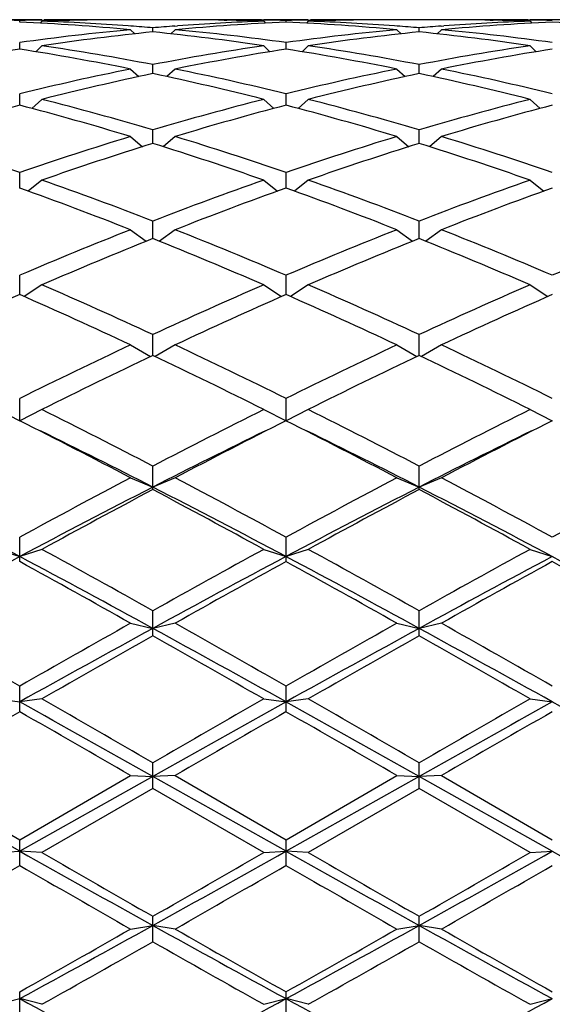
# Model space of a CAD drawing. Units: inches. Extents: x 0 to 11, y 0 to 8.5.
# Drawn here: x 8.4 to 8.5, y 6.5 to 6.7 of the extents above; entities that cross this region are included whole.
import ezdxf

# ---------------------------------------------------------------- set-up
doc = ezdxf.new("R2010")
doc.units = ezdxf.units.IN
doc.header["$LTSCALE"] = 0.605
doc.header["$MEASUREMENT"] = 0
doc.layers.get('0').update_dxf_attribs({"linetype": 'CONTINUOUS'})

msp = doc.modelspace()

# ---------------------------------------------------------------- linework, layer by layer
at = {"color": 7, "linetype": 'Continuous'}
for p, q in [((8.4200224766, 6.668682144), (8.410422476599999, 6.668682144)), ((8.4152224766, 6.6681614895), (8.4152224766, 6.668505848500001)), ((8.4200224766, 6.6683563593), (8.419607305, 6.6679419886)), ((8.4200178009, 6.6686086464), (8.4205308253, 6.6686181543)), ((8.4285762462, 6.668591032899999), (8.4279849919, 6.6685794636)), ((8.449645324199999, 6.668682144), (8.438174629, 6.668682144)), ((8.459243706, 6.6685898272), (8.4598349611, 6.6685794636)), ((8.467802151399999, 6.668609732), (8.467289127799999, 6.6686181541)), ((8.4773974766, 6.668682144), (8.4677974766, 6.668682144)), ((8.4677974766, 6.6683563593), (8.4682126481, 6.6679419886)), ((8.472597476599999, 6.6681614895), (8.472597476599999, 6.668505848500001)), ((8.4773974766, 6.6683563593), (8.476982305, 6.6679419886)), ((8.4773928009, 6.6686086464), (8.477905825399999, 6.6686181543)), ((8.4859512462, 6.668591032899999), (8.485359992100001, 6.6685794636)), ((8.507020324199999, 6.668682144), (8.495549629, 6.668682144)), ((8.516618706000001, 6.6685898272), (8.5172099611, 6.6685794636)), ((8.5251771514, 6.668609732), (8.5246641278, 6.6686181541)), ((8.534772476599999, 6.668682144), (8.5251724766, 6.668682144)), ((8.5251724766, 6.6683563593), (8.5255876481, 6.6679419886)), ((8.4391692812, 6.6673080458), (8.438601627799999, 6.6673494977)), ((8.4391099766, 6.666516877999999), (8.4400005367, 6.665637734700001)), ((8.4439099766, 6.6660516621), (8.4439099766, 6.6669371937)), ((8.4487099766, 6.666516877999999), (8.4478194164, 6.665637734700001)), ((8.4486506711, 6.6673068844), (8.4492183253, 6.667349497999999)), ((8.4965442812, 6.6673080458), (8.4959766278, 6.6673494977)), ((8.4964849766, 6.666516877999999), (8.4973755367, 6.665637734700001)), ((8.5012849766, 6.6660516621), (8.5012849766, 6.6669371937)), ((8.5060849766, 6.666516877999999), (8.5051944164, 6.665637734700001)), ((8.5060256711, 6.6673068844), (8.506593325299999, 6.667349497999999)), ((8.5060256719, 6.6673080458), (8.506593325299999, 6.6673494977)), ((8.4152224766, 6.6623405594), (8.4152224766, 6.663758744400001)), ((8.472597476599999, 6.6623405594), (8.472597476599999, 6.663758744400001)), ((8.4200224766, 6.6630716501), (8.4186901358, 6.6617835668)), ((8.4677974766, 6.6630716501), (8.4691298174, 6.6617835668)), ((8.4773974766, 6.6630716501), (8.4760651358, 6.6617835668)), ((8.5251724766, 6.6630716501), (8.5265048174, 6.6617835668)), ((8.4391099766, 6.6580538549), (8.4408617158, 6.6564123466)), ((8.4439099766, 6.6570639199), (8.4439099766, 6.6590011108)), ((8.4487099766, 6.6580538549), (8.4469582373, 6.6564123466)), ((8.4964849766, 6.6580538549), (8.498236715800001, 6.6564123466)), ((8.5012849766, 6.6570639199), (8.5012849766, 6.6590011108)), ((8.5060849766, 6.6580538549), (8.504333237300001, 6.6564123466)), ((8.4152224766, 6.650272583), (8.4152224766, 6.6527101114)), ((8.472597476599999, 6.650272583), (8.472597476599999, 6.6527101114)), ((8.4200224766, 6.651511816699999), (8.4178643995, 6.649573129099999)), ((8.4677974766, 6.651511816699999), (8.4699555537, 6.649573129099999)), ((8.4773974766, 6.651511816699999), (8.475239399500001, 6.649573129099999)), ((8.5251724766, 6.651511816699999), (8.5273305537, 6.649573129099999)), ((8.4439099766, 6.6420319587), (8.4439099766, 6.6449463322)), ((8.5012849766, 6.6420319587), (8.5012849766, 6.6449463322)), ((8.4391099766, 6.6435085388), (8.4416709441, 6.6413292692)), ((8.4487099766, 6.6435085388), (8.446149008999999, 6.6413292692)), ((8.4964849766, 6.6435085388), (8.499045944099999, 6.6413292692)), ((8.5060849766, 6.6435085388), (8.503524009, 6.6413292692)), ((8.4152224766, 6.6324213719), (8.4152224766, 6.6357845425)), ((8.472597476599999, 6.6324213719), (8.472597476599999, 6.6357845425)), ((8.4200224766, 6.6341210971), (8.417055894199999, 6.6317615497)), ((8.4677974766, 6.6341210971), (8.4707640589, 6.6317615497)), ((8.4773974766, 6.6341210971), (8.4744308942, 6.6317615497)), ((8.5251724766, 6.6341210971), (8.528139058899999, 6.6317615497)), ((8.4439099766, 6.6215334075), (8.4439099766, 6.6253129753)), ((8.5012849766, 6.6215334075), (8.5012849766, 6.6253129753)), ((8.4391099766, 6.6234398979), (8.4424929538, 6.6209630988)), ((8.4487099766, 6.6234398979), (8.445326999299999, 6.6209630988)), ((8.4964849766, 6.6234398979), (8.4998679538, 6.6209630988)), ((8.5060849766, 6.6234398979), (8.5027019993, 6.6209630988)), ((8.4152224766, 6.6094729379), (8.4152224766, 6.6136324776)), ((8.472597476599999, 6.6094729379), (8.472597476599999, 6.6136324776)), ((8.4200224766, 6.611567806900001), (8.4162033962, 6.6090401667)), ((8.4677974766, 6.611567806900001), (8.4716165569, 6.6090401667)), ((8.4773974766, 6.611567806900001), (8.4735783962, 6.6090401667)), ((8.5251724766, 6.611567806900001), (8.528991556900001, 6.6090401667)), ((8.4439099766, 6.5963652021), (8.4439099766, 6.600855538899999)), ((8.5012849766, 6.5963652021), (8.5012849766, 6.600855538899999)), ((8.4391099766, 6.5986191589), (8.443395480700001, 6.5961113647)), ((8.4487099766, 6.5986191589), (8.4444244725, 6.5961113647)), ((8.4964849766, 6.5986191589), (8.5007704807, 6.5961113647)), ((8.5060849766, 6.5986191589), (8.5017994725, 6.5961113647)), ((8.4152224766, 6.58230483), (8.4152224766, 6.587105208200001)), ((8.472597476599999, 6.58230483), (8.472597476599999, 6.587105208200001)), ((8.410422476599999, 6.5847186563), (8.4152224766, 6.58230483)), ((8.4200224766, 6.5847186563), (8.4152224766, 6.58230483)), ((8.4677974766, 6.5847186563), (8.472597476599999, 6.58230483)), ((8.4773974766, 6.5847186563), (8.472597476599999, 6.58230483)), ((8.5251724766, 6.5847186563), (8.5299724766, 6.58230483)), ((8.4439099766, 6.567467482000001), (8.4439099766, 6.5725139087)), ((8.5012849766, 6.567467482000001), (8.5012849766, 6.5725139087)), ((8.4391099766, 6.5700001688), (8.4439099766, 6.5680046299)), ((8.4487099766, 6.5700001688), (8.4439099766, 6.5680046299)), ((8.4964849766, 6.5700001688), (8.5012849766, 6.5680046299)), ((8.5060849766, 6.5700001688), (8.5012849766, 6.5680046299)), ((8.4152224766, 6.5519739311), (8.4152224766, 6.5572221625)), ((8.472597476599999, 6.5519739311), (8.472597476599999, 6.5572221625)), ((8.410422476599999, 6.554605443200001), (8.4152224766, 6.5530474099)), ((8.4200224766, 6.554605443200001), (8.4152224766, 6.5530474099)), ((8.4677974766, 6.554605443200001), (8.472597476599999, 6.5530474099)), ((8.4773974766, 6.554605443200001), (8.472597476599999, 6.5530474099)), ((8.5251724766, 6.554605443200001), (8.5299724766, 6.5530474099)), ((8.4439099766, 6.5359777447), (8.4439099766, 6.5413772375)), ((8.5012849766, 6.5359777447), (8.5012849766, 6.5413772375)), ((8.4391099766, 6.5386827394), (8.4439099766, 6.5375772162)), ((8.4487099766, 6.5386827394), (8.4439099766, 6.5375772162)), ((8.4964849766, 6.5386827394), (8.5012849766, 6.5375772162)), ((8.5060849766, 6.5386827394), (8.5012849766, 6.5375772162)), ((8.4152224766, 6.5196329749), (8.4152224766, 6.5251317291)), ((8.472597476599999, 6.5196329749), (8.472597476599999, 6.5251317291)), ((8.410422476599999, 6.522385401499999), (8.4152224766, 6.521743035399999)), ((8.4200224766, 6.522385401499999), (8.4152224766, 6.521743035399999)), ((8.4677974766, 6.522385401499999), (8.472597476599999, 6.521743035399999)), ((8.4773974766, 6.522385401499999), (8.472597476599999, 6.521743035399999)), ((8.5251724766, 6.522385401499999), (8.5299724766, 6.521743035399999)), ((8.4439099766, 6.5030970307), (8.4439099766, 6.5086420902)), ((8.5012849766, 6.5030970307), (8.5012849766, 6.5086420902)), ((8.4152224766, 6.4895947161), (8.3865349766, 6.5056973591)), ((8.3913349766, 6.5058703819), (8.4152224766, 6.492067125299999)), ((8.4152224766, 6.492067125299999), (8.4391099766, 6.5058703819)), ((8.4439099766, 6.5056973591), (8.4152224766, 6.4895947161)), ((8.4391099766, 6.5058703819), (8.4439099766, 6.5056973591)), ((8.4487099766, 6.5058703819), (8.4439099766, 6.5056973591)), ((8.472597476599999, 6.4895947161), (8.4439099766, 6.5056973591)), ((8.4487099766, 6.5058703819), (8.472597476599999, 6.492067125299999)), ((8.472597476599999, 6.492067125299999), (8.4964849766, 6.5058703819)), ((8.5012849766, 6.5056973591), (8.472597476599999, 6.4895947161)), ((8.4964849766, 6.5058703819), (8.5012849766, 6.5056973591)), ((8.5060849766, 6.5058703819), (8.5012849766, 6.5056973591)), ((8.5299724766, 6.4895947161), (8.5012849766, 6.5056973591)), ((8.5060849766, 6.5058703819), (8.5299724766, 6.492067125299999)), ((8.4439099766, 6.5030970307), (8.4200224766, 6.489296729199999)), ((8.4677974766, 6.489296729199999), (8.4439099766, 6.5030970307)), ((8.5012849766, 6.5030970307), (8.4773974766, 6.489296729199999)), ((8.5251724766, 6.489296729199999), (8.5012849766, 6.5030970307)), ((8.4152224766, 6.4865291624), (8.4152224766, 6.492067125299999)), ((8.472597476599999, 6.4865291624), (8.472597476599999, 6.492067125299999)), ((8.410422476599999, 6.489296729199999), (8.4152224766, 6.4895947161)), ((8.4200224766, 6.489296729199999), (8.4152224766, 6.4895947161)), ((8.4677974766, 6.489296729199999), (8.472597476599999, 6.4895947161)), ((8.4773974766, 6.489296729199999), (8.472597476599999, 6.4895947161)), ((8.5251724766, 6.489296729199999), (8.5299724766, 6.4895947161)), ((8.4439099766, 6.4700889275), (8.4439099766, 6.4755664602)), ((8.5012849766, 6.4700889275), (8.5012849766, 6.4755664602)), ((8.4391099766, 6.4728240568), (8.4439099766, 6.4735901836)), ((8.4487099766, 6.4728240568), (8.4439099766, 6.4735901836)), ((8.4964849766, 6.4728240568), (8.5012849766, 6.4735901836)), ((8.5060849766, 6.4728240568), (8.5012849766, 6.4735901836)), ((8.410422476599999, 6.456611005599999), (8.4152224766, 6.4578378941)), ((8.4152224766, 6.4539346546), (8.4152224766, 6.459299005399999)), ((8.4200224766, 6.456611005599999), (8.4152224766, 6.4578378941)), ((8.4677974766, 6.456611005599999), (8.472597476599999, 6.4578378941)), ((8.472597476599999, 6.4539346546), (8.472597476599999, 6.459299005399999)), ((8.4773974766, 6.456611005599999), (8.472597476599999, 6.4578378941)), ((8.5251724766, 6.456611005599999), (8.5299724766, 6.4578378941))]:
    msp.add_line(p, q, dxfattribs=at)
for centre, radius, start, end in [((8.4018599593, 6.1624131439), 0.5062690811, 88.48755376410001, 89.030382464), ((8.4285849939, 6.1624131439), 0.5062690812, 90.9696175361, 91.5124462359), ((8.3920016059, 6.1565505562), 0.5121375284, 84.72225439040001, 87.40125630899998), ((8.4381936902, 6.1620332474), 0.5066490764, 91.15455635139998, 92.0553815891), ((8.4016846438, 6.1580571343), 0.5106286079, 85.8540623659, 87.94193591600002), ((8.4285752477, 6.163001555399999), 0.5056805885, 90.00007010249999, 90.9115060068), ((8.4285745354, 6.163102984400001), 0.5055791595, 89.4616497961, 89.9999893917), ((8.4381748326, 6.1630277403), 0.5056544034, 90.00002307709998, 91.08768265469998), ((8.4958183472, 6.1565505562), 0.5121375284, 92.59874369100002, 95.27774560959999), ((8.4861353094, 6.1580571343), 0.5106286078, 92.058064084, 94.1459376361), ((8.4496451205, 6.1630277403), 0.5056544034, 88.91231734540001, 89.9999769228), ((8.4592454178, 6.163102984299999), 0.5055791595, 90.0000106083, 90.538350202), ((8.4592447055, 6.1630015553), 0.5056805886, 89.0884939977, 89.9999298975), ((8.449626262999999, 6.1620332474), 0.5066490765, 87.94461841090002, 88.84544365569998), ((8.4592349593, 6.1624131439), 0.5062690811, 88.48755376410001, 89.030382464), ((8.4859599939, 6.1624131439), 0.5062690812, 90.9696175361, 91.5124462359), ((8.4493766059, 6.1565505562), 0.5121375284, 84.72225439040001, 87.40125630899998), ((8.495568690199999, 6.1620332474), 0.5066490764, 91.15455633399999, 92.0553815891), ((8.4590596438, 6.1580571343), 0.5106286078, 85.8540623658, 87.94193591600002), ((8.4859502477, 6.1630015553), 0.5056805886, 90.00007010249999, 90.9115059957), ((8.4859495354, 6.163102984199999), 0.5055791596, 89.4616498007, 89.9999893916), ((8.4955498326, 6.1630277403), 0.5056544034, 90.00002307720001, 91.08768265459999), ((8.5531933472, 6.1565505562), 0.5121375284, 92.59874369100002, 95.27774560959999), ((8.5435103094, 6.1580571343), 0.5106286079, 92.058064084, 94.1459376357), ((8.5070201205, 6.1630277404), 0.5056544033, 88.91231734530001, 89.9999769229), ((8.5166204178, 6.163102984400001), 0.5055791595, 90.0000106083, 90.5383502021), ((8.5166197055, 6.1630015553), 0.5056805885, 89.0884939976, 89.9999298975), ((8.507001263, 6.1620332474), 0.5066490764, 87.94461841090002, 88.84544365580001), ((8.5166099593, 6.1624131439), 0.5062690812, 88.48755376410001, 89.03038246390001), ((8.5067516059, 6.1565505562), 0.5121375284, 84.72225439040001, 87.40125630899998), ((8.4877015439, 6.1408566883), 0.5279012933, 95.28136270729999, 97.8914437841), ((8.4973731577, 6.1402499683), 0.5285126666, 95.80584591360002, 98.4157751103), ((8.4013662395, 6.1535760685), 0.5151209707, 85.2625569404, 85.79146694359999), ((8.4864537136, 6.153576068600001), 0.5151209706000001, 94.2085330563, 94.73744305960001), ((8.390446795399999, 6.1402499683), 0.5285126666, 81.5842248897, 84.1941540864), ((8.4001184093, 6.1408566883), 0.5279012933, 82.1085562159, 84.71863729270001), ((8.5450765439, 6.1408566883), 0.5279012932, 95.28136270729999, 97.8914437841), ((8.5547481577, 6.1402499683), 0.5285126666, 95.80584591360002, 98.4157751103), ((8.4587412395, 6.1535760684), 0.5151209708, 85.2625569404, 85.79146694359999), ((8.5438287136, 6.1535760685), 0.5151209707, 94.20853305640001, 94.73744305960001), ((8.4478217954, 6.1402499683), 0.5285126666, 81.5842248897, 84.1941540864), ((8.4574934093, 6.1408566883), 0.5279012932, 82.1085562159, 84.71863729270001), ((8.5013878905, 6.1134794084), 0.5555834516, 98.9220135276, 101.4250147904), ((8.3290570627, 6.1134794084), 0.5555834516, 78.5749852095, 81.0779864724), ((8.3388160241, 6.1143949442), 0.5546535995, 79.07775143090001, 81.5811020913), ((8.549003929, 6.1143949443), 0.5546535995, 98.41889790870002, 100.9222485691), ((8.558762890499999, 6.1134794084), 0.5555834516, 98.9220135276, 101.4250147905), ((8.386432062699999, 6.1134794084), 0.5555834516, 78.5749852095, 81.0779864724), ((8.3961910241, 6.1143949443), 0.5546535995, 79.07775143090001, 81.5811020913), ((8.606378929, 6.1143949442), 0.5546535995, 98.41889790870002, 100.9222485691), ((8.6161378905, 6.1134794084), 0.5555834516, 98.9220135276, 101.4250147905), ((8.5566404949, 6.076608585900001), 0.5932048749000001, 101.4275131226, 103.7919250072), ((8.566525842999999, 6.0753525737), 0.5944936583, 101.9028352621, 104.2665861892), ((8.3212941101, 6.0753525736), 0.5944936583, 75.7334138109, 78.0971647379), ((8.331179458300001, 6.076608585900001), 0.5932048749000001, 76.2080749929, 78.5724868774), ((8.6140154949, 6.076608585900001), 0.5932048749000001, 101.4275131226, 103.7919250072), ((8.623900843, 6.0753525737), 0.5944936583, 101.9028352621, 104.2665861892), ((8.3786691101, 6.0753525737), 0.5944936583, 75.73341381080002, 78.0971647379), ((8.3885544583, 6.076608585900001), 0.5932048749000001, 76.2080749928, 78.5724868774), ((8.2609767387, 6.026110267999999), 0.6453081774, 73.531869601, 75.73158580029998), ((8.626843214500001, 6.026110267999999), 0.6453081774, 104.2684141997, 106.468130399), ((8.3183517387, 6.026110267999999), 0.6453081774, 73.531869601, 75.73158580029998), ((8.684218214500001, 6.026110267999999), 0.6453081774, 104.2684141997, 106.4681303991), ((8.579526339700001, 6.0244646961), 0.6470172087, 104.7108129251, 106.9094442187), ((8.2509186135, 6.0244646961), 0.6470172087, 73.09055578130001, 75.28918707490001), ((8.6369013397, 6.0244646961), 0.6470172087, 104.7108129251, 106.9094442187), ((8.3082936135, 6.0244646961), 0.6470172087, 73.09055578130001, 75.28918707490001), ((8.6942763397, 6.0244646961), 0.6470172087, 104.7108129251, 106.9094442187), ((8.1837648962, 5.9607704249), 0.7135941917, 71.0735199314, 73.0893689434), ((8.646680057000001, 5.9607704249), 0.7135941917, 106.9106310566, 108.9264800685), ((8.2411398962, 5.9607704249), 0.7135941917, 71.0735199315, 73.0893689434), ((8.704055057, 5.9607704249), 0.7135941917, 106.9106310566, 108.9264800685), ((8.2985148962, 5.9607704249), 0.7135941917, 71.0735199314, 73.0893689434), ((8.6569697505, 5.9586602575), 0.7158151692, 107.3162922836, 109.3305389622), ((8.2308502027, 5.9586602575), 0.7158151692, 70.6694610377, 72.68370771640001), ((8.714344750499999, 5.9586602575), 0.7158151692, 107.3162922836, 109.3305389622), ((8.2882252027, 5.9586602575), 0.7158151692, 70.66946103779999, 72.68370771640001), ((8.154532465800001, 5.877320658099999), 0.8020173629, 68.8499262179, 70.6688318197), ((8.7332874874, 5.877320658099999), 0.8020173629, 109.3311681803, 111.150073782), ((8.211907465800001, 5.877320657999999), 0.8020173629, 68.84992621800001, 70.6688318197), ((8.7906624874, 5.877320658099999), 0.8020173629, 109.3311681803, 111.1500737821), ((8.143931304299999, 5.874629967000001), 0.8048892851, 68.4857869725, 70.3025094213), ((8.7438886489, 5.874629967000001), 0.8048892851, 109.6974905787, 111.5142130275), ((8.2013063043, 5.874629967000001), 0.8048892851, 68.4857869725, 70.3025094213), ((8.8012636489, 5.874629967000001), 0.8048892851, 109.6974905787, 111.5142130275), ((8.7752824692, 5.770644847000001), 0.9166631570999999, 111.5143986355, 113.1284762327), ((8.1125374839, 5.770644847000001), 0.9166631570999999, 66.87152376729999, 68.4856013645), ((8.832657469199999, 5.770644847000001), 0.9166631570999999, 111.5143986355, 113.1284762327), ((8.1699124839, 5.770644847000001), 0.9166631570999999, 66.87152376729999, 68.4856013645), ((8.8900324692, 5.770644847000001), 0.9166631570999999, 111.5143986355, 113.1284762327), ((8.7863119307, 5.767189542200001), 0.9204035081999999, 111.8398100898, 113.4510950306), ((8.1015080225, 5.767189542300001), 0.9204035081999999, 66.54890496929998, 68.1601899102), ((8.8436869307, 5.767189542300001), 0.9204035081999999, 111.8398100898, 113.4510950307), ((8.1588830225, 5.767189542300001), 0.9204035081999999, 66.54890496929998, 68.1601899102), ((7.995283490299999, 5.6324441281), 1.0672798999, 65.14358689870001, 66.5490396806), ((8.892536462899999, 5.6324441281), 1.0672798999, 113.4509603194, 114.8564131013), ((8.052658490299999, 5.6324441281), 1.0672798999, 65.14358689870001, 66.5490396806), ((8.9499114629, 5.6324441281), 1.0672798999, 113.4509603194, 114.8564131013), ((8.846803647, 5.6279190464), 1.0722455027, 113.7346963625, 115.1367522512), ((7.9836413062, 5.6279190464), 1.0722455027, 64.86324774880002, 66.2653036375), ((8.904178647, 5.6279190464), 1.0722455027, 113.7346963625, 115.1367522512), ((8.0410163062, 5.6279190464), 1.0722455027, 64.86324774880002, 66.2653036375), ((8.961553647, 5.6279190464), 1.0722455027, 113.7346963625, 115.1367522512), ((8.9787409738, 5.4485336885), 1.2703929322, 115.1364144777, 116.3324025552), ((7.9090789794, 5.4485336885), 1.2703929323, 63.6675974448, 64.8635855223), ((9.0361159737, 5.4485336885), 1.2703929322, 115.1364144777, 116.3324025552), ((7.966453979400001, 5.4485336885), 1.2703929322, 63.6675974448, 64.8635855223), ((8.9913124046, 5.442401160599999), 1.2772084571, 115.3782927312, 116.57031467), ((7.8965075485, 5.442401160599999), 1.2772084571, 63.42968532989999, 64.6217072688), ((9.0486874046, 5.442401160599999), 1.2772084571, 115.3782927312, 116.5703146701), ((7.9538825485, 5.442401160599999), 1.2772084571, 63.42968532989999, 64.6217072688), ((7.7239227142, 5.1928121744), 1.5562642878, 62.4425247431, 63.43012395589999), ((9.1638972389, 5.1928121744), 1.5562642879, 116.5698760441, 117.5574752569), ((7.7812977142, 5.1928121744), 1.5562642879, 62.4425247431, 63.43012395589999), ((9.2212722389, 5.1928121744), 1.5562642878, 116.5698760441, 117.5574752569), ((7.7098219642, 5.1840402211), 1.5661245102, 62.2467879267, 63.2299106481), ((9.177997989, 5.1840402211), 1.5661245103, 116.7700893519, 117.7532120733), ((7.7671969641, 5.1840402211), 1.5661245103, 62.2467879267, 63.2299106481), ((9.235372989, 5.1840402211), 1.5661245102, 116.7700893519, 117.7532120733), ((7.7014996898, 5.1149187316), 1.6317572312, 62.93661356140001, 63.8882589322), ((9.1637208136, 5.1600732673), 1.5812647985, 116.0965469018, 117.07858062), ((7.7588746898, 5.1149187316), 1.6317572313, 62.93661356140001, 63.8882589322), ((9.2210958136, 5.1600732673), 1.5812647984, 116.0965469018, 117.07858062), ((9.3641962629, 4.8119055752), 1.9866255905, 117.7527559099, 118.5340696944), ((7.5236236903, 4.8119055752), 1.9866255905, 61.4659303057, 62.2472440901), ((9.421571262899999, 4.8119055752), 1.9866255905, 117.7527559099, 118.5340696944), ((7.5809986903, 4.8119055753), 1.9866255905, 61.4659303056, 62.24724409020001), ((9.4789462629, 4.8119055751), 1.9866255906, 117.7527559099, 118.5340696943), ((7.448209249600001, 4.7333344963), 2.0606964039, 62.013386675, 62.91293053290001), ((9.3401299461, 4.814092078), 1.969624196, 117.06627229, 118.0074105021), ((7.5055842496, 4.7333344963), 2.0606964039, 62.013386675, 62.91293053290001), ((9.3975049461, 4.814092078), 1.969624196, 117.06627229, 118.0074105021), ((7.5629592496, 4.7333344963), 2.0606964039, 62.013386675, 62.91293053290001), ((9.3811235203, 4.7982525675), 2.0021215348, 117.91169632, 118.6881000492), ((7.5066964328, 4.7982525675), 2.0021215348, 61.31189995079999, 62.08830368000001), ((9.4384985204, 4.798252567400001), 2.002121535, 117.9116963201, 118.6881000492), ((7.5640714328, 4.7982525675), 2.0021215349, 61.31189995079999, 62.08830368000001), ((9.6670765404, 4.1973100431), 2.6677025955, 117.986465459, 118.6864870261), ((7.085334567899999, 4.0526062354), 2.8321030908, 61.33383094929999, 61.9932165657), ((7.1816773213, 4.2902190537), 2.5808805561, 60.720490637, 61.3266811613), ((9.7683783271, 4.1778338063), 2.7093456706, 118.6876903918, 119.2651378098), ((9.7244515404, 4.1973100431), 2.6677025956, 117.986465459, 118.6864870261), ((7.1427095678, 4.0526062352), 2.8321030909, 61.33383094929999, 61.99321656560001), ((7.176816626, 4.1778338062), 2.7093456707, 60.73486219020001, 61.31230960810001), ((9.825753327100001, 4.1778338063), 2.7093456706, 118.6876903919, 119.2651378098), ((9.781826540399999, 4.197310043), 2.6677025956, 117.986465459, 118.6864870261), ((7.200084567799999, 4.0526062352), 2.8321030909, 61.33383094929999, 61.99321656560001), ((7.0261824148, 4.0274201238), 2.8814586964, 60.63631346750001, 61.1798768356), ((9.791538000700001, 4.1534060204), 2.7372855402, 118.8058082747, 119.3780014223), ((7.1536569525, 4.1534060204), 2.7372855401, 60.6219985777, 61.19419172529999), ((9.8489130006, 4.1534060205), 2.7372855401, 118.8058082747, 119.3780014223), ((7.2110319525, 4.1534060204), 2.7372855401, 60.6219985777, 61.19419172529999), ((6.481101504, 3.1435245651), 3.89565026, 60.23246480270001, 60.63638826659999), ((10.4933148378, 2.8897341485), 4.1874316031, 119.3776845327, 119.753462398), ((6.538476504099999, 3.1435245653), 3.8956502598, 60.23246480270001, 60.63638826659999), ((10.5506898381, 2.8897341479), 4.1874316037, 119.3776845328, 119.753462398), ((6.451880115, 2.889734148), 4.1874316037, 60.246537602, 60.6223154672), ((10.3964555687, 2.9661579435), 4.0703157016, 118.6660534265, 119.127302982), ((6.3051708816, 2.6288227719), 4.4556218671, 60.892640714, 61.3140028775), ((10.4538305687, 2.9661579436), 4.070315701499999, 118.6660534265, 119.1273029821), ((6.362545881699999, 2.6288227721), 4.4556218669, 60.892640714, 61.3140028775), ((10.5352057669, 2.8328995053), 4.252799846, 119.4553822664, 119.8256592487), ((6.1801174803, 2.5297497838), 4.6015887409, 60.1883738284, 60.5305846565), ((10.5925807669, 2.8328995053), 4.252799846, 119.4553822664, 119.8256592487), ((6.4099891862, 2.8328995052), 4.252799846, 60.1743407513, 60.54461773360001), ((3.4566362176, -2.3772064008), 10.1871918974, 60.6881272371, 60.87299787240001), ((4.562049389599999, -0.2108593116), 7.7601894761, 59.9849441196, 60.18841952649999), ((12.9374200029, -1.2739783613), 8.9867020341, 119.8254657315, 120.0011706224), ((12.5570273595, -0.814332972), 8.3964622701, 119.107288247, 119.3315866435), ((3.5140112167, -2.3772064024), 10.1871918993, 60.6881272371, 60.87299787240001), ((4.6194243896, -0.2108593116), 7.7601894761, 59.9849441196, 60.18841952649999), ((12.9947950039, -1.2739783629), 8.986702036, 119.8254657315, 120.0011706224), ((12.6144023594, -0.8143329719), 8.39646227, 119.107288247, 119.3315866435), ((3.571386217, -2.3772064019), 10.1871918987, 60.6881272371, 60.87299787240001), ((13.040100915, -1.5353021923), 9.288244243, 119.86302309, 120.033083076), ((2.8868720773, -3.1034431984), 11.0980292473, 59.98078299789999, 60.1231108362), ((13.0974759154, -1.5353021931), 9.2882442439, 119.86302309, 120.033083076), ((2.9442470757, -3.1034432012), 11.0980292505, 59.98078299789999, 60.1231108361), ((13.1548509142, -1.535302191), 9.2882442415, 119.86302309, 120.033083076), ((11.6238075586, 12.2071453988), 6.5563254981, 240.6996549237, 240.9867309931), ((4.7541013906, 13.1211409769), 7.602934890499999, 299.0330282853, 299.2805857979), ((11.6811825585, 12.2071453988), 6.5563254981, 240.6996549237, 240.9867309931), ((4.8114763905, 13.1211409769), 7.602934890599999, 299.0330282853, 299.2805857979), ((11.7385575585, 12.2071453988), 6.5563254981, 240.6996549237, 240.9867309931), ((12.4600249209, 13.4903242872), 8.0830691336, 240.0125395442, 240.2078409947), ((4.929663296, 12.6171893095), 7.075977738500001, 299.7782608098, 300.0013586513), ((12.5173999204, 13.4903242864), 8.0830691326, 240.0125395442, 240.2078409947), ((4.987038296600001, 12.6171893085), 7.075977737300001, 299.7782608098, 300.0013586513), ((4.969989599, 12.4637745492), 6.8990645739, 299.7300641268, 299.9587788185), ((11.4878181647, 11.8142814961), 6.1502674082, 240.0272981134, 240.2838589413), ((5.0273645987, 12.4637745496), 6.899064574400001, 299.7300641268, 299.9587788185), ((11.5451931641, 11.814281495), 6.1502674069, 240.0272981134, 240.2838589413), ((5.0847395982, 12.4637745504), 6.8990645753, 299.7300641268, 299.9587788185), ((6.5662872136, 9.8590503761), 3.8712798859, 298.5289731710999, 299.0133527675), ((6.5981853483, 9.696347254500001), 3.7121564208, 299.3066004341, 299.7302925819), ((10.1792001352, 9.599839385700001), 3.5755651312, 240.9666169506, 241.4910571108), ((10.4200246269, 9.926637812200001), 3.9767965635, 240.2838049976, 240.6793019864), ((6.6236622135, 9.8590503763), 3.8712798861, 298.5289731710999, 299.0133527674), ((6.655560348200001, 9.696347254600001), 3.712156421, 299.3066004341, 299.7302925819), ((10.2365751353, 9.599839385900001), 3.5755651315, 240.9666169506, 241.4910571108), ((10.4773996266, 9.9266378117), 3.9767965629, 240.2838049975, 240.6793019864), ((6.6324856047, 9.6526467624), 3.6619574857, 299.2182041307, 299.6473415308), ((10.1440632047, 9.4554361351), 3.4355230969, 240.3385162321, 240.7959381065), ((6.689860604700001, 9.6526467624), 3.6619574857, 299.2182041307, 299.6473415308), ((10.2014382049, 9.4554361355), 3.4355230973, 240.3385162321, 240.7959381065), ((9.5808922844, 8.6021005872), 2.4406246328, 241.4704944383, 242.234293953), ((7.2418300013, 8.723774260299999), 2.5786151698, 297.7861430909, 298.5090685178), ((9.6382672843, 8.6021005872), 2.4406246327, 241.4704944383, 242.234293953), ((7.2992050014, 8.723774260199999), 2.5786151697, 297.7861430909, 298.5090685178)]:
    msp.add_arc(centre, radius, start, end, dxfattribs=at)

doc.saveas('drawing.dxf')
